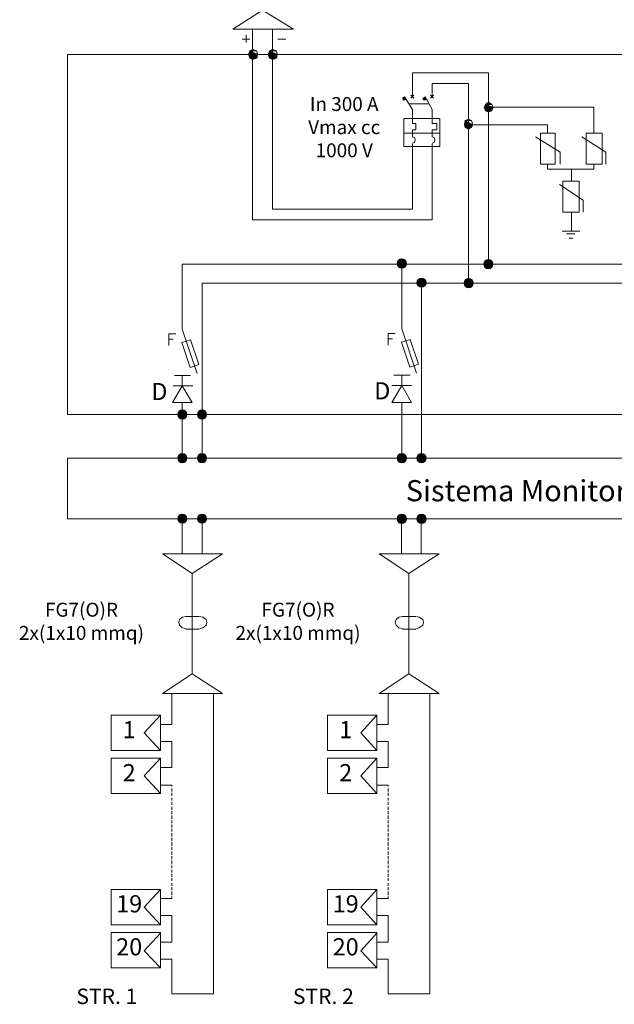
# Model space of a CAD drawing. Units: millimetres. Extents: x 21 to 1329, y 21 to 347.
# Drawn here: x 1190 to 1208, y 113 to 143 of the extents above; entities that cross this region are included whole.
import ezdxf

# ---------------------------------------------------------------- set-up
doc = ezdxf.new("R2010")
doc.units = ezdxf.units.MM
doc.layers.add('H', color=7, linetype='Continuous', lineweight=100)
doc.layers.add('P', color=250, linetype='Continuous', lineweight=100)
doc.styles.get("Standard").update_dxf_attribs({"font": 'txt.shx'})

# ---------------------------------------------------------------- blocks, each defined once
blk = doc.blocks.new('A$C064C0DB3')
at = {"layer": 'H', "lineweight": 15}
h = blk.add_hatch(color=6, dxfattribs=at)
edge = h.paths.add_edge_path()
edge.add_line((2824.07, -1528.07), (2829.77, -1528.07))
edge.add_line((2829.77, -1528.07), (2824.94, -1525.88))
edge.add_line((2824.94, -1525.88), (2824.07, -1528.07))
edge.add_line((2824.07, -1528.07), (2829.77, -1528.07))
for points in [[(2826.7, -1530.27), (2824.07, -1528.07), (2824.94, -1530.27), (2826.7, -1530.27), (2824.07, -1528.07), (2826.7, -1528.07)], [(2826.7, -1525), (2824.94, -1525.88), (2829.33, -1525.88)], [(2829.33, -1530.27), (2826.7, -1528.07), (2826.7, -1530.27), (2829.33, -1530.27), (2826.7, -1528.07), (2829.77, -1528.07)], [(2838.99, -1530.27), (2836.36, -1528.07), (2837.23, -1530.27), (2838.99, -1530.27), (2836.36, -1528.07), (2838.99, -1528.07)], [(2838.99, -1525), (2837.23, -1525.88), (2841.62, -1525.88)], [(2841.62, -1530.27), (2838.99, -1528.07), (2838.99, -1530.27), (2841.62, -1530.27), (2838.99, -1528.07), (2842.06, -1528.07)], [(2826.7, -1530.27), (2826.7, -1531.15), (2824.94, -1530.27), (2826.7, -1530.27), (2826.7, -1531.15), (2829.33, -1530.27)], [(2838.99, -1530.27), (2838.99, -1531.15), (2837.23, -1530.27), (2838.99, -1530.27), (2838.99, -1531.15), (2841.62, -1530.27)], [(2921.5, -1554.41), (2920.19, -1555.29), (2921.94, -1555.29)], [(2934.23, -1554.41), (2932.91, -1555.29), (2934.23, -1555.29)], [(2921.06, -1556.6), (2921.06, -1556.16), (2922.38, -1556.16), (2921.06, -1556.6), (2921.06, -1556.16), (2922.38, -1556.16), (2920.19, -1555.29), (2921.06, -1556.16), (2921.06, -1556.6), (2922.38, -1556.16), (2920.19, -1555.29), (2921.94, -1555.29), (2922.38, -1556.16)], [(2933.79, -1556.6), (2933.35, -1556.16), (2935.55, -1556.16), (2933.79, -1556.6), (2933.35, -1556.16), (2935.55, -1556.16), (2932.91, -1555.29), (2933.35, -1556.16), (2933.79, -1556.6), (2935.55, -1556.16), (2932.91, -1555.29), (2934.23, -1555.29), (2935.55, -1556.16)], [(2973.73, -1557.92), (2971.98, -1559.24), (2975.93, -1559.24)], [(2973.73, -1563.19), (2971.1, -1560.99), (2971.98, -1563.19), (2973.73, -1563.19), (2971.1, -1560.99), (2973.73, -1560.99)], [(2973.73, -1563.19), (2973.73, -1564.06), (2971.98, -1563.19), (2973.73, -1563.19), (2973.73, -1564.06), (2975.93, -1563.19)], [(2975.93, -1563.19), (2973.73, -1560.99), (2973.73, -1563.19), (2975.93, -1563.19), (2973.73, -1560.99), (2976.8, -1560.99)], [(2961.44, -1573.72), (2958.81, -1571.96), (2959.25, -1573.72), (2961.44, -1573.72), (2958.81, -1571.96), (2961.44, -1571.96)], [(2961.44, -1568.45), (2959.25, -1569.33), (2963.2, -1569.33)], [(2963.2, -1573.72), (2961.44, -1571.96), (2961.44, -1573.72), (2963.2, -1573.72), (2961.44, -1571.96), (2964.08, -1571.96)], [(2961.44, -1573.72), (2961.44, -1574.6), (2959.25, -1573.72), (2961.44, -1573.72), (2961.44, -1574.6), (2963.2, -1573.72)]]:
    blk.add_hatch(color=6, dxfattribs=at).paths.add_polyline_path(points)
h = blk.add_hatch(color=6, dxfattribs=at)
edge = h.paths.add_edge_path()
edge.add_line((2836.36, -1528.07), (2842.06, -1528.07))
edge.add_line((2842.06, -1528.07), (2837.23, -1525.88))
edge.add_line((2837.23, -1525.88), (2836.36, -1528.07))
edge.add_line((2836.36, -1528.07), (2842.06, -1528.07))
h = blk.add_hatch(color=6, dxfattribs=at)
edge = h.paths.add_edge_path()
edge.add_line((2971.1, -1560.99), (2976.8, -1560.99))
edge.add_line((2976.8, -1560.99), (2971.98, -1559.24))
edge.add_line((2971.98, -1559.24), (2971.1, -1560.99))
edge.add_line((2971.1, -1560.99), (2976.8, -1560.99))
h = blk.add_hatch(color=6, dxfattribs=at)
edge = h.paths.add_edge_path()
edge.add_line((2958.81, -1571.96), (2964.08, -1571.96))
edge.add_line((2964.08, -1571.96), (2959.25, -1569.33))
edge.add_line((2959.25, -1569.33), (2958.81, -1571.96))
edge.add_line((2958.81, -1571.96), (2964.08, -1571.96))
at = {"layer": 'P', "lineweight": 15}
for points in [[(2919.71, -1655.67, 0.414214), (2916.81, -1658.56), (2919.71, -1658.56)], [(2919.71, -1658.56), (2916.81, -1658.56, 0.414214), (2919.71, -1661.46)], [(2919.71, -1655.67), (2919.71, -1658.56), (2922.6, -1658.56, 0.414214)], [(2922.6, -1658.56), (2919.71, -1658.56), (2919.71, -1661.46, 0.414214)], [(2973.73, -1655.98, 0.414214), (2970.84, -1658.87), (2973.73, -1658.87)], [(2973.73, -1658.87), (2970.84, -1658.87, 0.414214), (2973.73, -1661.75)], [(2973.73, -1655.98), (2973.73, -1658.87), (2976.62, -1658.87, 0.414214)], [(2976.62, -1658.87), (2973.73, -1658.87), (2973.73, -1661.75, 0.414214)], [(2932.03, -1667.55, 0.414214), (2929.13, -1670.44), (2932.03, -1670.44)], [(2932.03, -1670.44), (2929.13, -1670.44, 0.414214), (2932.03, -1673.34)], [(2932.03, -1667.55), (2932.03, -1670.44), (2934.92, -1670.44, 0.414214)], [(2934.92, -1670.44), (2932.03, -1670.44), (2932.03, -1673.34, 0.414214)], [(2961.44, -1667.83, 0.414214), (2958.56, -1670.72), (2961.44, -1670.72)], [(2961.44, -1670.72), (2958.56, -1670.72, 0.414214), (2961.44, -1673.6)], [(2961.44, -1667.83), (2961.44, -1670.72), (2964.33, -1670.72, 0.414214)], [(2964.33, -1670.72), (2961.44, -1670.72), (2961.44, -1673.6, 0.414214)], [(2782.81, -1749.9, 0.414214), (2779.93, -1752.79), (2782.81, -1752.79)], [(2782.81, -1749.9), (2782.81, -1752.79), (2785.7, -1752.79, 0.414214)], [(2795.1, -1749.9, 0.414214), (2792.22, -1752.79), (2795.1, -1752.79)], [(2795.1, -1749.9), (2795.1, -1752.79), (2797.99, -1752.79, 0.414214)], [(2782.81, -1752.79), (2779.93, -1752.79, 0.414214), (2782.81, -1755.68)], [(2785.7, -1752.79), (2782.81, -1752.79), (2782.81, -1755.68, 0.414214)], [(2795.1, -1752.79), (2792.22, -1752.79, 0.414214), (2795.1, -1755.68)], [(2797.99, -1752.79), (2795.1, -1752.79), (2795.1, -1755.68, 0.414214)], [(2782.81, -1777.12, 0.414214), (2779.93, -1780), (2782.81, -1780)], [(2782.81, -1780), (2779.93, -1780, 0.414214), (2782.81, -1782.89)], [(2782.81, -1777.12), (2782.81, -1780), (2785.7, -1780, 0.414214)], [(2785.7, -1780), (2782.81, -1780), (2782.81, -1782.89, 0.414214)], [(2795.1, -1777.12, 0.414214), (2792.22, -1780), (2795.1, -1780)], [(2795.1, -1780), (2792.22, -1780, 0.414214), (2795.1, -1782.89)], [(2795.1, -1777.12), (2795.1, -1780), (2797.99, -1780, 0.414214)], [(2797.99, -1780), (2795.1, -1780), (2795.1, -1782.89, 0.414214)], [(2919.71, -1777.11, 0.414214), (2916.81, -1780), (2919.71, -1780)], [(2919.71, -1780), (2916.81, -1780, 0.414214), (2919.71, -1782.9)], [(2919.71, -1777.11), (2919.71, -1780), (2922.6, -1780, 0.414214)], [(2922.6, -1780), (2919.71, -1780), (2919.71, -1782.9, 0.414214)], [(2932.03, -1777.11, 0.414214), (2929.13, -1780), (2932.03, -1780)], [(2932.03, -1780), (2929.13, -1780, 0.414214), (2932.03, -1782.9)], [(2932.03, -1777.11), (2932.03, -1780), (2934.92, -1780, 0.414214)], [(2934.92, -1780), (2932.03, -1780), (2932.03, -1782.9, 0.414214)], [(2782.81, -1814.86, 0.414214), (2779.93, -1817.75), (2782.81, -1817.75)], [(2782.81, -1817.75), (2779.93, -1817.75, 0.414214), (2782.81, -1820.63)], [(2782.81, -1814.86), (2782.81, -1817.75), (2785.7, -1817.75, 0.414214)], [(2785.7, -1817.75), (2782.81, -1817.75), (2782.81, -1820.63, 0.414214)], [(2795.1, -1814.86, 0.414214), (2792.22, -1817.75), (2795.1, -1817.75)], [(2795.1, -1817.75), (2792.22, -1817.75, 0.414214), (2795.1, -1820.63)], [(2795.1, -1814.86), (2795.1, -1817.75), (2797.99, -1817.75, 0.414214)], [(2797.99, -1817.75), (2795.1, -1817.75), (2795.1, -1820.63, 0.414214)], [(2919.71, -1814.95, 0.414214), (2916.81, -1817.84), (2919.71, -1817.84)], [(2919.71, -1817.84), (2916.81, -1817.84, 0.414214), (2919.71, -1820.74)], [(2919.71, -1814.95), (2919.71, -1817.84), (2922.6, -1817.84, 0.414214)], [(2922.6, -1817.84), (2919.71, -1817.84), (2919.71, -1820.74, 0.414214)], [(2932.03, -1814.95, 0.414214), (2929.13, -1817.84), (2932.03, -1817.84)], [(2932.03, -1817.84), (2929.13, -1817.84, 0.414214), (2932.03, -1820.74)], [(2932.03, -1814.95), (2932.03, -1817.84), (2934.92, -1817.84, 0.414214)], [(2934.92, -1817.84), (2932.03, -1817.84), (2932.03, -1820.74, 0.414214)]]:
    blk.add_hatch(color=6, dxfattribs=at).paths.add_polyline_path(points)
at = {"layer": 'P', "color": 6, "lineweight": 15}
for p, q in [((2782.81, -1699.46), (2792.03, -1727.14)), ((2919.71, -1699.26), (2928.95, -1727.01)), ((2787.99, -1728.3), (2777.87, -1728.3)), ((2924.89, -1728.18), (2914.75, -1728.18))]:
    blk.add_line(p, q, dxfattribs=at)
for points in [[(2814.41, -1512.27), (2852.16, -1512.27), (2832.84, -1500.42), (2814.41, -1512.27)], [(2822.75, -1520.61), (2822.75, -1515.78)], [(2826.7, -1631.22), (2826.7, -1512.27)], [(2838.99, -1624.63), (2838.99, -1512.27)], [(2820.12, -1518.42), (2824.94, -1518.42)], [(2842.5, -1518.42), (2847.33, -1518.42)], [(2829.77, -1528.07), (2829.33, -1525.88), (2826.7, -1525), (2824.94, -1525.88), (2824.07, -1528.07), (2824.94, -1530.27), (2826.7, -1531.15), (2829.33, -1530.27), (2829.77, -1528.07)], [(2824.07, -1528.07), (2829.77, -1528.07), (2824.94, -1525.88), (2824.07, -1528.07)], [(2829.77, -1528.07), (2824.07, -1528.07), (2829.77, -1528.07)], [(2824.07, -1528.07), (2826.7, -1528.07), (2826.7, -1528.07), (2824.07, -1528.07)], [(2824.94, -1530.27), (2826.7, -1530.27), (2824.07, -1528.07), (2824.94, -1530.27)], [(2826.7, -1530.27), (2824.07, -1528.07), (2826.7, -1528.07), (2826.7, -1530.27)], [(2826.7, -1525), (2824.94, -1525.88), (2829.33, -1525.88), (2826.7, -1525)], [(2829.77, -1528.07), (2824.94, -1525.88), (2829.33, -1525.88), (2829.77, -1528.07)], [(2826.7, -1528.07), (2829.77, -1528.07), (2829.77, -1528.07), (2826.7, -1528.07)], [(2826.7, -1530.27), (2829.33, -1530.27), (2826.7, -1528.07), (2826.7, -1530.27)], [(2829.33, -1530.27), (2826.7, -1528.07), (2829.77, -1528.07), (2829.33, -1530.27)], [(2842.06, -1528.07), (2841.62, -1525.88), (2838.99, -1525), (2837.23, -1525.88), (2836.36, -1528.07), (2837.23, -1530.27), (2838.99, -1531.15), (2841.62, -1530.27), (2842.06, -1528.07)], [(2836.36, -1528.07), (2842.06, -1528.07), (2837.23, -1525.88), (2836.36, -1528.07)], [(2842.06, -1528.07), (2836.36, -1528.07), (2842.06, -1528.07)], [(2836.36, -1528.07), (2838.99, -1528.07), (2838.99, -1528.07), (2836.36, -1528.07)], [(2837.23, -1530.27), (2838.99, -1530.27), (2836.36, -1528.07), (2837.23, -1530.27)], [(2838.99, -1530.27), (2836.36, -1528.07), (2838.99, -1528.07), (2838.99, -1530.27)], [(2838.99, -1525), (2837.23, -1525.88), (2841.62, -1525.88), (2838.99, -1525)], [(2842.06, -1528.07), (2837.23, -1525.88), (2841.62, -1525.88), (2842.06, -1528.07)], [(2838.99, -1528.07), (2842.06, -1528.07), (2842.06, -1528.07), (2838.99, -1528.07)], [(2838.99, -1530.27), (2841.62, -1530.27), (2838.99, -1528.07), (2838.99, -1530.27)], [(2841.62, -1530.27), (2838.99, -1528.07), (2842.06, -1528.07), (2841.62, -1530.27)], [(2824.94, -1530.27), (2826.7, -1530.27), (2826.7, -1531.15), (2824.94, -1530.27)], [(2826.7, -1530.27), (2826.7, -1531.15), (2829.33, -1530.27), (2826.7, -1530.27)], [(2837.23, -1530.27), (2838.99, -1530.27), (2838.99, -1531.15), (2837.23, -1530.27)], [(2838.99, -1530.27), (2838.99, -1531.15), (2841.62, -1530.27), (2838.99, -1530.27)], [(2926.33, -1554.41), (2926.33, -1539.49)], [(2973.73, -1539.49), (2926.33, -1539.49)], [(2973.73, -1539.49), (2973.73, -1656.23)], [(2938.62, -1554.41), (2938.62, -1546.07)], [(2961.44, -1546.07), (2938.62, -1546.07)], [(2961.44, -1670.72), (2961.44, -1546.07)], [(2926.33, -1562.31), (2921.5, -1554.41), (2920.19, -1555.29), (2921.06, -1556.6), (2922.38, -1556.16)], [(2921.5, -1554.41), (2920.19, -1555.29), (2921.94, -1555.29), (2921.5, -1554.41)], [(2925.45, -1555.29), (2927.21, -1553.53)], [(2925.45, -1553.53), (2927.21, -1555.29)], [(2935.55, -1556.16), (2933.79, -1556.6), (2932.91, -1555.29), (2934.23, -1554.41)], [(2934.23, -1554.41), (2932.91, -1555.29), (2934.23, -1555.29), (2934.23, -1554.41)], [(2938.62, -1562.31), (2934.23, -1554.41)], [(2937.74, -1555.29), (2939.5, -1553.53)], [(2937.74, -1553.53), (2939.5, -1555.29)], [(2921.06, -1556.16), (2922.38, -1556.16), (2920.19, -1555.29), (2921.06, -1556.16)], [(2922.38, -1556.16), (2920.19, -1555.29), (2921.94, -1555.29), (2922.38, -1556.16)], [(2921.06, -1556.6), (2921.06, -1556.16), (2922.38, -1556.16), (2921.06, -1556.6)], [(2924.14, -1558.8), (2936.42, -1558.8)], [(2933.35, -1556.16), (2935.55, -1556.16), (2932.91, -1555.29), (2933.35, -1556.16)], [(2935.55, -1556.16), (2932.91, -1555.29), (2934.23, -1555.29), (2935.55, -1556.16)], [(2933.79, -1556.6), (2933.35, -1556.16), (2935.55, -1556.16), (2933.79, -1556.6)], [(2976.8, -1560.99), (2975.93, -1559.24), (2973.73, -1557.92), (2971.98, -1559.24), (2971.1, -1560.99), (2971.98, -1563.19), (2973.73, -1564.06), (2975.93, -1563.19), (2976.8, -1560.99)], [(2971.1, -1560.99), (2976.8, -1560.99), (2971.98, -1559.24), (2971.1, -1560.99)], [(2973.73, -1557.92), (2971.98, -1559.24), (2975.93, -1559.24), (2973.73, -1557.92)], [(2976.8, -1560.99), (2971.98, -1559.24), (2975.93, -1559.24), (2976.8, -1560.99)], [(2926.33, -1562.31), (2926.33, -1568.01)], [(2938.62, -1562.31), (2938.62, -1568.01)], [(2976.8, -1560.99), (2971.1, -1560.99), (2976.8, -1560.99)], [(2971.1, -1560.99), (2973.73, -1560.99), (2973.73, -1560.99), (2971.1, -1560.99)], [(2971.98, -1563.19), (2973.73, -1563.19), (2971.1, -1560.99), (2971.98, -1563.19)], [(2973.73, -1563.19), (2971.1, -1560.99), (2973.73, -1560.99), (2973.73, -1563.19)], [(2971.98, -1563.19), (2973.73, -1563.19), (2973.73, -1564.06), (2971.98, -1563.19)], [(2973.73, -1560.99), (2976.8, -1560.99), (2976.8, -1560.99), (2973.73, -1560.99)], [(2973.73, -1563.19), (2975.93, -1563.19), (2973.73, -1560.99), (2973.73, -1563.19)], [(2975.93, -1563.19), (2973.73, -1560.99), (2976.8, -1560.99), (2975.93, -1563.19)], [(2973.73, -1560.99), (3039.57, -1560.99)], [(2973.73, -1563.19), (2973.73, -1564.06), (2975.93, -1563.19), (2973.73, -1563.19)], [(3039.57, -1560.99), (3039.57, -1577.23)], [(2921.06, -1568.01), (2943.45, -1568.01)], [(2943.45, -1585.57), (2921.06, -1585.57), (2921.06, -1568.01)], [(2926.33, -1571.09), (2926.33, -1568.01)], [(2926.33, -1571.09), (2928.52, -1571.09), (2928.52, -1575.04), (2926.33, -1575.04)], [(2938.62, -1568.01), (2938.62, -1571.09), (2941.69, -1571.09), (2941.69, -1575.04), (2938.62, -1575.04)], [(2943.45, -1568.01), (2943.45, -1585.57)], [(2964.08, -1571.96), (2963.2, -1569.33), (2961.44, -1568.45), (2959.25, -1569.33), (2958.81, -1571.96), (2959.25, -1573.72), (2961.44, -1574.6), (2963.2, -1573.72), (2964.08, -1571.96)], [(2958.81, -1571.96), (2964.08, -1571.96), (2959.25, -1569.33), (2958.81, -1571.96)], [(2964.08, -1571.96), (2958.81, -1571.96), (2964.08, -1571.96)], [(2958.81, -1571.96), (2961.44, -1571.96), (2961.44, -1571.96), (2958.81, -1571.96)], [(2959.25, -1573.72), (2961.44, -1573.72), (2958.81, -1571.96), (2959.25, -1573.72)], [(2961.44, -1573.72), (2958.81, -1571.96), (2961.44, -1571.96), (2961.44, -1573.72)], [(2961.44, -1568.45), (2959.25, -1569.33), (2963.2, -1569.33), (2961.44, -1568.45)], [(2964.08, -1571.96), (2959.25, -1569.33), (2963.2, -1569.33), (2964.08, -1571.96)], [(2961.44, -1571.96), (3010.6, -1571.96)], [(2961.44, -1571.96), (2964.08, -1571.96), (2964.08, -1571.96), (2961.44, -1571.96)], [(2961.44, -1573.72), (2963.2, -1573.72), (2961.44, -1571.96), (2961.44, -1573.72)], [(2963.2, -1573.72), (2961.44, -1571.96), (2964.08, -1571.96), (2963.2, -1573.72)], [(3010.6, -1571.96), (3010.6, -1577.23)], [(2921.06, -1577.23), (2943.45, -1577.23)], [(2926.33, -1575.04), (2926.33, -1579.42)], [(2938.62, -1575.04), (2938.62, -1579.42)], [(2959.25, -1573.72), (2961.44, -1573.72), (2961.44, -1574.6), (2959.25, -1573.72)], [(2961.44, -1573.72), (2961.44, -1574.6), (2963.2, -1573.72), (2961.44, -1573.72)], [(3006.21, -1577.23), (3015.43, -1577.23), (3015.43, -1596.54), (3006.21, -1596.54), (3006.21, -1577.23)], [(3034.74, -1577.23), (3044.83, -1577.23), (3044.83, -1596.54), (3034.74, -1596.54), (3034.74, -1577.23)], [(2926.33, -1583.38), (2927.65, -1582.94), (2928.09, -1581.18), (2927.65, -1579.86), (2926.33, -1579.42)], [(2926.33, -1583.81), (2926.33, -1585.57)], [(2938.62, -1583.38), (2939.94, -1582.94), (2940.37, -1581.18), (2939.94, -1579.86), (2938.62, -1579.42)], [(2938.62, -1583.81), (2938.62, -1585.57)], [(3003.14, -1579.42), (3018.5, -1589.08), (3018.5, -1596.54)], [(3032.1, -1579.42), (3047.03, -1589.08), (3047.03, -1596.54)], [(2926.33, -1624.63), (2926.33, -1585.57)], [(2938.62, -1631.22), (2938.62, -1585.57)], [(3010.6, -1596.54), (3010.6, -1599.61), (3039.57, -1599.61), (3039.57, -1596.54)], [(3025.52, -1599.61), (3025.52, -1607.08)], [(3018.06, -1609.27), (3032.98, -1618.93), (3032.98, -1626.39)], [(3020.25, -1607.08), (3030.35, -1607.08), (3030.35, -1626.39), (3020.25, -1626.39), (3020.25, -1607.08)], [(2926.33, -1624.63), (2838.99, -1624.63)], [(3025.52, -1626.39), (3025.52, -1629.9)], [(2938.62, -1631.22), (2826.7, -1631.22)], [(3025.52, -1629.9), (3025.52, -1638.24)], [(3019.82, -1638.24), (3022.45, -1638.24)], [(3022.45, -1638.24), (3025.52, -1638.24), (3027.72, -1638.24)], [(3022.45, -1639.99), (3025.52, -1639.99), (3027.72, -1639.99)], [(3027.72, -1638.24), (3030.79, -1638.24)], [(3024.2, -1642.63), (3026.4, -1642.63)], [(2782.81, -1699.46), (2782.81, -1658.87)], [(2782.81, -1658.87), (2954.64, -1658.87)], [(2782.81, -1658.87), (3160.04, -1658.87)], [(2922.79, -1658.56), (2917.07, -1658.56), (2922.79, -1658.56)], [(2917.07, -1658.56), (2919.71, -1658.56), (2919.71, -1658.56), (2917.07, -1658.56)], [(2922.79, -1658.56), (2917.07, -1658.56), (2922.79, -1658.56)], [(2917.07, -1658.56), (2919.71, -1658.56), (2919.71, -1658.56), (2917.07, -1658.56)], [(2919.71, -1699.26), (2919.71, -1658.56)], [(2919.71, -1658.56), (2922.79, -1658.56), (2922.79, -1658.56), (2919.71, -1658.56)], [(2919.71, -1658.56), (2922.79, -1658.56), (2922.79, -1658.56), (2919.71, -1658.56)], [(2976.8, -1658.87), (2971.1, -1658.87), (2976.8, -1658.87)], [(2971.1, -1658.87), (2973.73, -1658.87), (2973.73, -1658.87), (2971.1, -1658.87)], [(2976.8, -1658.87), (2971.1, -1658.87), (2976.8, -1658.87)], [(2971.1, -1658.87), (2973.73, -1658.87), (2973.73, -1658.87), (2971.1, -1658.87)], [(2973.73, -1658.87), (2976.8, -1658.87), (2976.8, -1658.87), (2973.73, -1658.87)], [(2973.73, -1658.87), (2976.8, -1658.87), (2976.8, -1658.87), (2973.73, -1658.87)], [(2976.62, -1658.87), (2980.75, -1658.87)], [(2795.1, -1670.72), (2795.1, -1780)], [(2795.1, -1670.72), (2942.35, -1670.72)], [(2795.1, -1670.72), (3260.15, -1670.72)], [(2935.11, -1670.44), (2929.39, -1670.44), (2935.11, -1670.44)], [(2929.39, -1670.44), (2932.03, -1670.44), (2932.03, -1670.44), (2929.39, -1670.44)], [(2935.11, -1670.44), (2929.39, -1670.44), (2935.11, -1670.44)], [(2929.39, -1670.44), (2932.03, -1670.44), (2932.03, -1670.44), (2929.39, -1670.44)], [(2932.03, -1670.44), (2932.03, -1780)], [(2932.03, -1670.44), (2935.11, -1670.44), (2935.11, -1670.44), (2932.03, -1670.44)], [(2932.03, -1670.44), (2935.11, -1670.44), (2935.11, -1670.44), (2932.03, -1670.44)], [(2964.51, -1670.72), (2958.81, -1670.72), (2964.51, -1670.72)], [(2958.81, -1670.72), (2961.44, -1670.72), (2961.44, -1670.72), (2958.81, -1670.72)], [(2964.51, -1670.72), (2958.81, -1670.72), (2964.51, -1670.72)], [(2958.81, -1670.72), (2961.44, -1670.72), (2961.44, -1670.72), (2958.81, -1670.72)], [(2961.44, -1670.72), (2964.51, -1670.72), (2964.51, -1670.72), (2961.44, -1670.72)], [(2961.44, -1670.72), (2964.51, -1670.72), (2964.51, -1670.72), (2961.44, -1670.72)], [(2964.33, -1670.72), (2968.46, -1670.72)], [(2774.31, -1709.58), (2774.31, -1702.38), (2778.75, -1702.38)], [(2774.31, -1705.7), (2777.08, -1705.7)], [(2911.18, -1709.4), (2911.18, -1702.18), (2915.63, -1702.18)], [(2911.18, -1705.51), (2913.96, -1705.51)], [(2782.81, -1734.8), (2782.81, -1728.3)], [(2919.71, -1734.68), (2919.71, -1728.18)], [(2919.71, -1734.68), (2919.71, -1728.52)], [(2932.03, -1728.52), (2932.03, -1762.84)], [(2776.67, -1745.33), (2788.96, -1745.33), (2782.81, -1734.8), (2776.67, -1745.33)], [(2777.11, -1734.8), (2789.4, -1734.8)], [(2913.55, -1745.24), (2925.87, -1745.24), (2919.71, -1734.68), (2913.55, -1745.24)], [(2913.55, -1734.68), (2925.87, -1734.68)], [(2782.81, -1745.33), (2782.81, -1780)], [(2919.71, -1745.24), (2919.71, -1780)], [(2785.89, -1752.79), (2780.18, -1752.79), (2785.89, -1752.79)], [(2780.18, -1752.79), (2782.81, -1752.79), (2782.81, -1752.79), (2780.18, -1752.79)], [(2785.89, -1752.79), (2780.18, -1752.79), (2785.89, -1752.79)], [(2780.18, -1752.79), (2782.81, -1752.79), (2782.81, -1752.79), (2780.18, -1752.79)], [(2782.81, -1752.79), (2785.89, -1752.79), (2785.89, -1752.79), (2782.81, -1752.79)], [(2782.81, -1752.79), (2785.89, -1752.79), (2785.89, -1752.79), (2782.81, -1752.79)], [(2798.18, -1752.79), (2792.47, -1752.79), (2798.18, -1752.79)], [(2792.47, -1752.79), (2795.1, -1752.79), (2795.1, -1752.79), (2792.47, -1752.79)], [(2798.18, -1752.79), (2792.47, -1752.79), (2798.18, -1752.79)], [(2792.47, -1752.79), (2795.1, -1752.79), (2795.1, -1752.79), (2792.47, -1752.79)], [(2795.1, -1752.79), (2798.18, -1752.79), (2798.18, -1752.79), (2795.1, -1752.79)], [(2795.1, -1752.79), (2798.18, -1752.79), (2798.18, -1752.79), (2795.1, -1752.79)], [(2785.89, -1780), (2780.18, -1780), (2785.89, -1780)], [(2780.18, -1780), (2782.81, -1780), (2782.81, -1780), (2780.18, -1780)], [(2785.89, -1780), (2780.18, -1780), (2785.89, -1780)], [(2780.18, -1780), (2782.81, -1780), (2782.81, -1780), (2780.18, -1780)], [(2782.81, -1780), (2785.89, -1780), (2785.89, -1780), (2782.81, -1780)], [(2782.81, -1780), (2785.89, -1780), (2785.89, -1780), (2782.81, -1780)], [(2798.18, -1780), (2792.47, -1780), (2798.18, -1780)], [(2792.47, -1780), (2795.1, -1780), (2795.1, -1780), (2792.47, -1780)], [(2798.18, -1780), (2792.47, -1780), (2798.18, -1780)], [(2792.47, -1780), (2795.1, -1780), (2795.1, -1780), (2792.47, -1780)], [(2795.1, -1780), (2798.18, -1780), (2798.18, -1780), (2795.1, -1780)], [(2795.1, -1780), (2798.18, -1780), (2798.18, -1780), (2795.1, -1780)], [(2922.79, -1780), (2917.07, -1780), (2922.79, -1780)], [(2917.07, -1780), (2919.71, -1780), (2919.71, -1780), (2917.07, -1780)], [(2922.79, -1780), (2917.07, -1780), (2922.79, -1780)], [(2917.07, -1780), (2919.71, -1780), (2919.71, -1780), (2917.07, -1780)], [(2919.71, -1780), (2922.79, -1780), (2922.79, -1780), (2919.71, -1780)], [(2919.71, -1780), (2922.79, -1780), (2922.79, -1780), (2919.71, -1780)], [(2935.11, -1780), (2929.39, -1780), (2935.11, -1780)], [(2929.39, -1780), (2932.03, -1780), (2932.03, -1780), (2929.39, -1780)], [(2935.11, -1780), (2929.39, -1780), (2935.11, -1780)], [(2929.39, -1780), (2932.03, -1780), (2932.03, -1780), (2929.39, -1780)], [(2932.03, -1780), (2935.11, -1780), (2935.11, -1780), (2932.03, -1780)], [(2932.03, -1780), (2935.11, -1780), (2935.11, -1780), (2932.03, -1780)], [(2785.89, -1817.75), (2780.18, -1817.75), (2785.89, -1817.75)], [(2780.18, -1817.75), (2782.81, -1817.75), (2782.81, -1817.75), (2780.18, -1817.75)], [(2785.89, -1817.75), (2780.18, -1817.75), (2785.89, -1817.75)], [(2780.18, -1817.75), (2782.81, -1817.75), (2782.81, -1817.75), (2780.18, -1817.75)], [(2782.81, -1817.75), (2782.81, -1839.69)], [(2782.81, -1817.75), (2785.89, -1817.75), (2785.89, -1817.75), (2782.81, -1817.75)], [(2782.81, -1817.75), (2785.89, -1817.75), (2785.89, -1817.75), (2782.81, -1817.75)], [(2798.18, -1817.75), (2792.47, -1817.75), (2798.18, -1817.75)], [(2792.47, -1817.75), (2795.1, -1817.75), (2795.1, -1817.75), (2792.47, -1817.75)], [(2798.18, -1817.75), (2792.47, -1817.75), (2798.18, -1817.75)], [(2792.47, -1817.75), (2795.1, -1817.75), (2795.1, -1817.75), (2792.47, -1817.75)], [(2795.1, -1817.75), (2795.1, -1839.69)], [(2795.1, -1817.75), (2798.18, -1817.75), (2798.18, -1817.75), (2795.1, -1817.75)], [(2795.1, -1817.75), (2798.18, -1817.75), (2798.18, -1817.75), (2795.1, -1817.75)], [(2922.79, -1817.84), (2917.07, -1817.84), (2922.79, -1817.84)], [(2917.07, -1817.84), (2919.71, -1817.84), (2919.71, -1817.84), (2917.07, -1817.84)], [(2922.79, -1817.84), (2917.07, -1817.84), (2922.79, -1817.84)], [(2917.07, -1817.84), (2919.71, -1817.84), (2919.71, -1817.84), (2917.07, -1817.84)], [(2919.52, -1817.84), (2919.52, -1839.79)], [(2919.71, -1817.84), (2922.79, -1817.84), (2922.79, -1817.84), (2919.71, -1817.84)], [(2919.71, -1817.84), (2922.79, -1817.84), (2922.79, -1817.84), (2919.71, -1817.84)], [(2935.11, -1817.84), (2929.39, -1817.84), (2935.11, -1817.84)], [(2929.39, -1817.84), (2932.03, -1817.84), (2932.03, -1817.84), (2929.39, -1817.84)], [(2935.11, -1817.84), (2929.39, -1817.84), (2935.11, -1817.84)], [(2929.39, -1817.84), (2932.03, -1817.84), (2932.03, -1817.84), (2929.39, -1817.84)], [(2931.81, -1817.84), (2931.81, -1839.79)], [(2932.03, -1817.84), (2935.11, -1817.84), (2935.11, -1817.84), (2932.03, -1817.84)], [(2932.03, -1817.84), (2935.11, -1817.84), (2935.11, -1817.84), (2932.03, -1817.84)], [(2785.01, -1878.85), (2782.81, -1879.29), (2781.05, -1880.61), (2780.61, -1882.37), (2781.05, -1884.13), (2782.81, -1885.89), (2785.01, -1886.33)], [(2785.01, -1878.85), (2793.37, -1878.85)], [(2793.81, -1886.33), (2795.57, -1885.89), (2797.77, -1884.13), (2798.21, -1882.37), (2797.77, -1880.61), (2795.57, -1879.29), (2793.81, -1878.85)], [(2920.09, -1878.85), (2917.89, -1879.29), (2916.13, -1880.61), (2915.69, -1882.37), (2916.13, -1884.13), (2917.89, -1885.89), (2920.09, -1886.33)], [(2920.09, -1878.85), (2928.45, -1878.85)], [(2928.89, -1886.33), (2930.65, -1885.89), (2932.85, -1884.13), (2933.29, -1882.37), (2932.85, -1880.61), (2930.65, -1879.29), (2928.89, -1878.85)], [(2785.01, -1886.77), (2793.37, -1886.77)], [(2920.09, -1886.77), (2928.45, -1886.77)]]:
    blk.add_lwpolyline(points, dxfattribs=at)
at = {"layer": 'P', "color": 5, "lineweight": 15}
for points in [[(2711.21, -1528.07), (3352.95, -1528.07), (3352.95, -1752.79), (2711.21, -1752.79), (2711.21, -1528.07)], [(2711.21, -1780), (3352.95, -1780), (3352.95, -1817.75), (2711.21, -1817.75), (2711.21, -1780)]]:
    blk.add_lwpolyline(points, dxfattribs=at)
at = {"layer": 'P', "color": 6, "lineweight": 15}
for points in [[(2793.18, -1721.56), (2787.77, -1723.36), (2782.6, -1707.84), (2788.01, -1706.04)], [(2930.09, -1721.41), (2924.68, -1723.22), (2919.49, -1707.66), (2924.91, -1705.85)]]:
    blk.add_lwpolyline(points, close=True, dxfattribs=at)
at = {"layer": 'P', "color": 1, "lineweight": 15}
for points in [[(2788.97, -1914.49), (2788.97, -1852.01), (2807.89, -1839.69), (2770.49, -1839.69), (2788.97, -1852.01)], [(2924.05, -1914.49), (2924.05, -1852.01), (2942.97, -1839.69), (2905.57, -1839.69), (2924.05, -1852.01)], [(2770.49, -1926.81), (2807.89, -1926.81), (2788.97, -1914.49), (2770.49, -1926.81)], [(2905.57, -1926.81), (2942.97, -1926.81), (2924.05, -1914.49), (2905.57, -1926.81)], [(2776.21, -1946.17), (2776.21, -1926.81)], [(2802.17, -1926.81), (2802.17, -2114.25), (2776.21, -2114.25)], [(2911.29, -1946.17), (2911.29, -1926.81)], [(2937.25, -1926.81), (2937.25, -2114.25), (2911.29, -2114.25)], [(2738.37, -1940.45), (2769.17, -1940.45), (2769.17, -1962.45), (2738.37, -1962.45), (2738.37, -1940.45)], [(2769.17, -1962.45), (2759.05, -1951.45), (2769.17, -1940.45)], [(2873.45, -1940.45), (2904.25, -1940.45), (2904.25, -1962.45), (2873.45, -1962.45), (2873.45, -1940.45)], [(2904.25, -1962.45), (2894.13, -1951.45), (2904.25, -1940.45)], [(2769.17, -1946.17), (2776.21, -1946.17)], [(2904.25, -1946.17), (2911.29, -1946.17)], [(2769.17, -1956.73), (2776.21, -1956.73)], [(2769.17, -1973.01), (2776.21, -1973.01), (2776.21, -1956.73)], [(2904.25, -1956.73), (2911.29, -1956.73)], [(2904.25, -1973.01), (2911.29, -1973.01), (2911.29, -1956.73)], [(2738.37, -1967.29), (2769.17, -1967.29), (2769.17, -1989.29), (2738.37, -1989.29), (2738.37, -1967.29)], [(2769.17, -1989.29), (2759.05, -1978.29), (2769.17, -1967.29)], [(2873.45, -1967.29), (2904.25, -1967.29), (2904.25, -1989.29), (2873.45, -1989.29), (2873.45, -1967.29)], [(2904.25, -1989.29), (2894.13, -1978.29), (2904.25, -1967.29)], [(2769.17, -1984.01), (2776.21, -1984.01)], [(2776.21, -1984.01), (2776.21, -1984.89)], [(2904.25, -1984.01), (2911.29, -1984.01)], [(2911.29, -1984.01), (2911.29, -1984.89)], [(2776.21, -1986.21), (2776.21, -1987.97)], [(2776.21, -1988.85), (2776.21, -1990.61)], [(2911.29, -1986.21), (2911.29, -1987.97)], [(2911.29, -1988.85), (2911.29, -1990.61)], [(2776.21, -1991.93), (2776.21, -1993.69)], [(2776.21, -1994.57), (2776.21, -1996.33)], [(2911.29, -1991.93), (2911.29, -1993.69)], [(2911.29, -1994.57), (2911.29, -1996.33)], [(2776.21, -1997.65), (2776.21, -1999.41)], [(2776.21, -2000.29), (2776.21, -2002.05)], [(2776.21, -2002.93), (2776.21, -2005.13)], [(2911.29, -1997.65), (2911.29, -1999.41)], [(2911.29, -2000.29), (2911.29, -2002.05)], [(2911.29, -2002.93), (2911.29, -2005.13)], [(2776.21, -2006.01), (2776.21, -2007.77)], [(2776.21, -2008.65), (2776.21, -2010.41)], [(2911.29, -2006.01), (2911.29, -2007.77)], [(2911.29, -2008.65), (2911.29, -2010.41)], [(2776.21, -2011.29), (2776.21, -2013.05)], [(2776.21, -2013.93), (2776.21, -2016.13)], [(2911.29, -2011.29), (2911.29, -2013.05)], [(2911.29, -2013.93), (2911.29, -2016.13)], [(2776.21, -2017.01), (2776.21, -2018.77)], [(2776.21, -2019.65), (2776.21, -2021.85)], [(2911.29, -2017.01), (2911.29, -2018.77)], [(2911.29, -2019.65), (2911.29, -2021.85)], [(2776.21, -2022.73), (2776.21, -2024.49)], [(2776.21, -2025.37), (2776.21, -2027.57)], [(2911.29, -2022.73), (2911.29, -2024.49)], [(2911.29, -2025.37), (2911.29, -2027.57)], [(2776.21, -2028.45), (2776.21, -2030.21)], [(2776.21, -2031.09), (2776.21, -2033.29)], [(2911.29, -2028.45), (2911.29, -2030.21)], [(2911.29, -2031.09), (2911.29, -2033.29)], [(2776.21, -2034.17), (2776.21, -2035.93)], [(2776.21, -2036.81), (2776.21, -2038.57)], [(2776.21, -2039.45), (2776.21, -2041.21)], [(2911.29, -2034.17), (2911.29, -2035.93)], [(2911.29, -2036.81), (2911.29, -2038.57)], [(2911.29, -2039.45), (2911.29, -2041.21)], [(2776.21, -2042.09), (2776.21, -2043.85)], [(2776.21, -2045.17), (2776.21, -2046.93)], [(2911.29, -2042.09), (2911.29, -2043.85)], [(2911.29, -2045.17), (2911.29, -2046.93)], [(2738.37, -2049.13), (2769.17, -2049.13), (2769.17, -2071.13), (2738.37, -2071.13), (2738.37, -2049.13)], [(2769.17, -2071.13), (2759.05, -2060.13), (2769.17, -2049.13)], [(2776.21, -2047.81), (2776.21, -2049.57)], [(2776.21, -2050.45), (2776.21, -2052.65)], [(2873.45, -2049.13), (2904.25, -2049.13), (2904.25, -2071.13), (2873.45, -2071.13), (2873.45, -2049.13)], [(2904.25, -2071.13), (2894.13, -2060.13), (2904.25, -2049.13)], [(2911.29, -2047.81), (2911.29, -2049.57)], [(2911.29, -2050.45), (2911.29, -2052.65)], [(2769.17, -2054.85), (2776.21, -2054.85)], [(2776.21, -2053.53), (2776.21, -2054.85)], [(2904.25, -2054.85), (2911.29, -2054.85)], [(2911.29, -2053.53), (2911.29, -2054.85)], [(2769.17, -2065.41), (2776.21, -2065.41)], [(2769.17, -2082.13), (2776.21, -2082.13), (2776.21, -2065.41)], [(2904.25, -2065.41), (2911.29, -2065.41)], [(2904.25, -2082.13), (2911.29, -2082.13), (2911.29, -2065.41)], [(2738.37, -2075.97), (2769.17, -2075.97), (2769.17, -2097.97), (2738.37, -2097.97), (2738.37, -2075.97)], [(2769.17, -2097.97), (2759.05, -2087.41), (2769.17, -2076.41)], [(2873.45, -2075.97), (2904.25, -2075.97), (2904.25, -2097.97), (2873.45, -2097.97), (2873.45, -2075.97)], [(2904.25, -2097.97), (2894.13, -2087.41), (2904.25, -2076.41)], [(2769.17, -2092.69), (2776.21, -2092.69)], [(2776.21, -2114.25), (2776.21, -2092.69)], [(2904.25, -2092.69), (2911.29, -2092.69)], [(2911.29, -2114.25), (2911.29, -2092.69)]]:
    blk.add_lwpolyline(points, dxfattribs=at)
at = {"layer": 'P', "color": 6, "lineweight": 15}
for centre in [(2919.71, -1658.56), (2973.73, -1658.87), (2932.03, -1670.44), (2961.44, -1670.72), (2782.81, -1752.79), (2795.1, -1752.79), (2782.81, -1780), (2795.1, -1780), (2919.71, -1780), (2932.03, -1780), (2782.81, -1817.75), (2795.1, -1817.75), (2919.71, -1817.84), (2932.03, -1817.84)]:
    blk.add_circle(centre, 2.89, dxfattribs=at)
at = {"lineweight": 15, "attachment_point": 5}
for s, insert, char_height, width in [('In 300 A\\PVmax cc 1000 V', (2883.82, -1574.55), 8.6594, 48.7708), ('Sistema Monitoraggio Stringhe', (3052.11, -1801.99), 13.1983, 641.7411), ('FG7(O)R\\P2x(1x10 mmq)', (2719.91, -1882.91), 8.6811, 79.5383), ('FG7(O)R\\P2x(1x10 mmq)', (2854.99, -1882.91), 8.6811, 79.5383), ('1', (2749.66, -1950.8), 10.72, 22.5784), ('1', (2884.74, -1950.8), 10.72, 22.5784), ('2', (2749.66, -1977.64), 10.72, 22.5784), ('2', (2884.74, -1977.64), 10.72, 22.5784), ('19', (2749.66, -2059.48), 10.717, 22.5784), ('19', (2884.74, -2059.48), 10.717, 22.5784), ('20', (2749.66, -2086.32), 10.717, 22.5784), ('20', (2884.74, -2086.32), 10.717, 22.5784), ('STR. 1', (2735.73, -2117.07), 9.646, 56.5638), ('STR. 2', (2870.81, -2117.07), 9.646, 56.5638)]:
    blk.add_mtext(s, dxfattribs=dict(at, insert=insert, char_height=char_height, width=width))
at = {"layer": 'P', "color": 6, "lineweight": 15, "attachment_point": 5}
for insert, char_height, width in [((2907.55, -1739.35), 10.72, 22.5784), ((2768.51, -1739.77), 10.69, 22.522)]:
    blk.add_mtext('D', dxfattribs=dict(at, insert=insert, char_height=char_height, width=width))

msp = doc.modelspace()

# ---------------------------------------------------------------- block references
at = {"xscale": 0.04999999999995453, "yscale": 0.05000000000001137, "zscale": 0.05}
msp.add_blockref('A$C064C0DB3', (1055.831, 218.611), dxfattribs=at)

doc.saveas('drawing.dxf')
